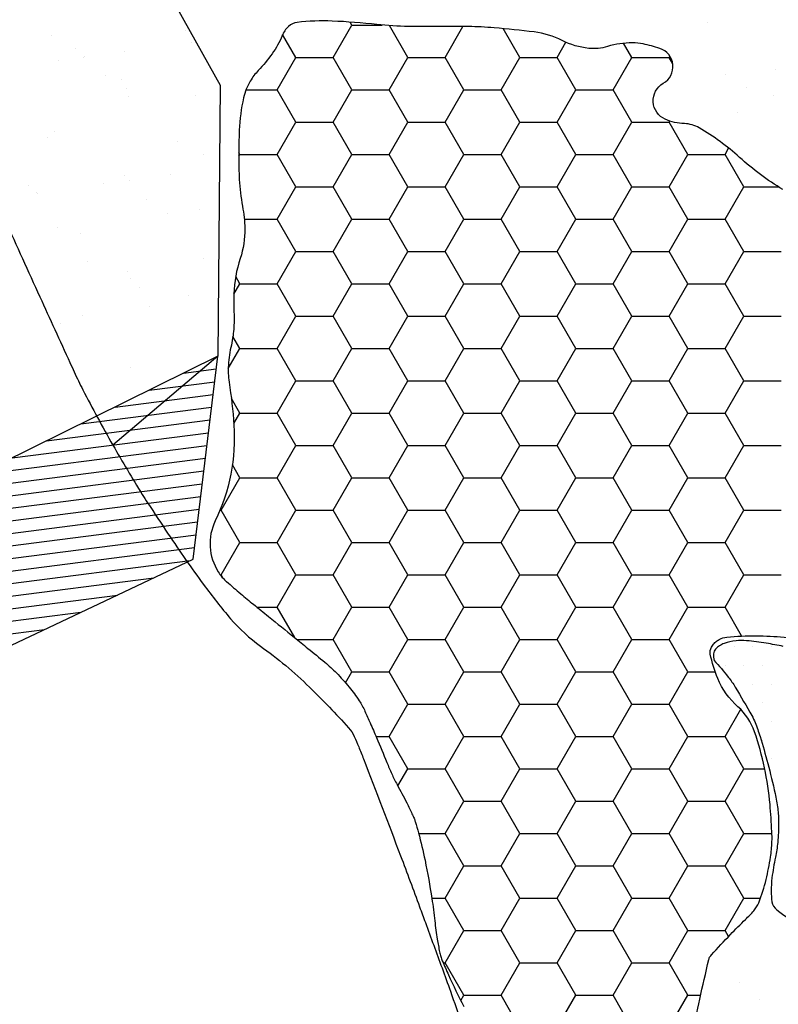
# Model space of a CAD drawing. Units: metres. Extents: x -112 to 729, y 7536 to 8130.
# Drawn here: x 349 to 364, y 7732 to 7751 of the extents above; entities that cross this region are included whole.
import ezdxf

# ---------------------------------------------------------------- set-up
doc = ezdxf.new("R2010")
doc.units = ezdxf.units.M
doc.header["$MEASUREMENT"] = 0
for name, color, linetype, lineweight in [('0_1', 1, 'Continuous', 0), ('CIDADE', 1, 'Continuous', 0), ('CIDADES', 1, 'Continuous', 0), ('COORDENADAS', 1, 'Continuous', 0), ('LIMIAREA', 1, 'Continuous', 0), ('MANCHAS', 1, 'Continuous', 0), ('RIODOCE', 1, 'Continuous', 0)]:
    doc.layers.add(name, color=color, linetype=linetype, lineweight=lineweight)

# ---------------------------------------------------------------- blocks, each defined once
blk = doc.blocks.new('BARRAG')
at = {"layer": 'CIDADES', "color": 7, "linetype": 'Continuous', "lineweight": -3}
blk.add_line((1.1261, 1.717), (0, 0), dxfattribs=at)
blk.add_3dface([(0, 0), (7.9714, 0), (6.911, 1.6167), (1.1261, 1.717)], dxfattribs=at)
at = {"layer": 'COORDENADAS', "color": 7, "linetype": 'Continuous', "lineweight": -3}
for p, q in [((6.1431, 0), (1.1582, 1.7164)), ((6.527, 0), (1.5625, 1.7094)), ((6.911, 0), (1.9668, 1.7024)), ((7.2949, 0.0001), (2.3711, 1.6955)), ((7.6789, -0.0001), (2.7754, 1.6884)), ((7.9447, 0.0407), (3.1796, 1.6814)), ((5.7592, 0), (1.061, 1.6177)), ((7.8327, 0.2114), (3.584, 1.6744)), ((7.7207, 0.3822), (3.9883, 1.6674)), ((7.6086, 0.553), (4.3925, 1.6604)), ((7.4967, 0.7238), (4.7968, 1.6533)), ((7.3847, 0.8946), (5.2012, 1.6464)), ((7.2727, 1.0653), (5.6054, 1.6394)), ((7.1606, 1.236), (6.0097, 1.6324)), ((7.0487, 1.4068), (6.414, 1.6254)), ((6.9367, 1.5776), (6.8183, 1.6183)), ((5.3753, 0), (0.9903, 1.5098)), ((4.9913, 0), (0.9195, 1.402)), ((4.6073, 0), (0.8488, 1.2942)), ((4.2234, 0), (0.778, 1.1864)), ((3.8394, 0), (0.7073, 1.0784)), ((3.4555, -0.0001), (0.6366, 0.9706)), ((3.0715, 0.0001), (0.5658, 0.8628)), ((2.6876, 0), (0.4952, 0.755)), ((2.3036, 0), (0.4243, 0.6471)), ((1.9197, 0), (0.3536, 0.5392)), ((1.5358, 0), (0.283, 0.4314)), ((1.1519, 0), (0.2122, 0.3236)), ((0.7679, 0), (0.1415, 0.2157)), ((0.3839, 0), (0.0708, 0.1078))]:
    blk.add_line(p, q, dxfattribs=at)

msp = doc.modelspace()

# ---------------------------------------------------------------- linework, layer by layer
at = {"layer": '0_1', "color": 7, "linetype": 'Continuous', "lineweight": -3}
for p, q in [((352.163, 7751.254), (352.163, 7751.254)), ((362.657, 7751.406), (362.657, 7751.406)), ((349.462, 7751.157), (349.462, 7751.157)), ((349.954, 7750.898), (349.954, 7750.898)), ((352.288, 7751.001), (352.288, 7751.001)), ((349.597, 7750.647), (349.597, 7750.647)), ((350.117, 7750.716), (350.117, 7750.716)), ((350.138, 7750.73), (350.138, 7750.73)), ((350.93, 7750.823), (350.93, 7750.823)), ((364.01, 7750.468), (364.01, 7750.468)), ((350.558, 7750.352), (350.558, 7750.352)), ((350.874, 7750.265), (350.874, 7750.265)), ((363.014, 7750.375), (363.014, 7750.375)), ((350.979, 7750.084), (350.979, 7750.084)), ((363.436, 7750.106), (363.436, 7750.106)), ((351.008, 7749.932), (351.008, 7749.932)), ((352.363, 7749.948), (352.363, 7749.948)), ((363.978, 7749.951), (363.978, 7749.951)), ((363.256, 7749.606), (363.256, 7749.606)), ((349.384, 7749.111), (349.384, 7749.111)), ((349.525, 7749.23), (349.525, 7749.23)), ((352.003, 7749.02), (352.003, 7749.02)), ((352.511, 7748.76), (352.511, 7748.76)), ((350.937, 7748.338), (350.937, 7748.338)), ((351.852, 7748.355), (351.852, 7748.355)), ((348.997, 7748.142), (348.997, 7748.142)), ((350.519, 7748.179), (350.519, 7748.179)), ((351.039, 7748.248), (351.039, 7748.248)), ((349.16, 7748), (349.16, 7748)), ((349.182, 7747.974), (349.182, 7747.974)), ((351.365, 7747.848), (351.365, 7747.848)), ((351.787, 7747.579), (351.787, 7747.579)), ((352.437, 7747.646), (352.437, 7747.646)), ((349.588, 7747.303), (349.588, 7747.303)), ((350.051, 7747.176), (350.051, 7747.176)), ((350.191, 7746.607), (350.191, 7746.607)), ((352.511, 7746.68), (352.511, 7746.68)), ((351, 7746.411), (351, 7746.411)), ((351.047, 7746.264), (351.047, 7746.264)), ((351.231, 7746.096), (351.231, 7746.096)), ((352.214, 7745.937), (352.214, 7745.937)), ((351.441, 7745.711), (351.441, 7745.711)), ((350.082, 7745.533), (350.082, 7745.533)), ((349.651, 7745.376), (349.651, 7745.376)), ((351.063, 7744.484), (351.063, 7744.484)), ((363.287, 7732.138), (363.287, 7732.138)), ((363.69, 7731.789), (363.69, 7731.789))]:
    msp.add_line(p, q, dxfattribs=at)
at = {"layer": 'CIDADE', "color": 2, "linetype": 'Continuous', "lineweight": -3}
for p, q in [((355.125, 7750.711), (355.5, 7751.36)), ((355.5, 7751.36), (355.466, 7751.42)), ((355.5, 7751.36), (356.111, 7751.36)), ((356.625, 7750.711), (356.257, 7751.348)), ((357.375, 7750.711), (357.734, 7751.333)), ((358.875, 7750.711), (358.542, 7751.288)), ((354.375, 7750.711), (354.11, 7751.17)), ((359.625, 7750.711), (359.8, 7751.015)), ((361.125, 7750.711), (360.962, 7750.993)), ((354, 7750.061), (354.375, 7750.711)), ((354.375, 7750.711), (355.125, 7750.711)), ((355.5, 7750.061), (355.125, 7750.711)), ((356.25, 7750.061), (356.625, 7750.711)), ((356.625, 7750.711), (357.375, 7750.711)), ((357.75, 7750.061), (357.375, 7750.711)), ((358.5, 7750.061), (358.875, 7750.711)), ((358.875, 7750.711), (359.625, 7750.711)), ((360, 7750.061), (359.625, 7750.711)), ((360.75, 7750.061), (361.125, 7750.711)), ((361.125, 7750.711), (361.875, 7750.711)), ((361.875, 7750.711), (361.89, 7750.737)), ((361.95, 7750.581), (361.875, 7750.711)), ((353.375, 7750.061), (354, 7750.061)), ((354.375, 7749.412), (354, 7750.061)), ((355.125, 7749.412), (355.5, 7750.061)), ((355.5, 7750.061), (356.25, 7750.061)), ((356.625, 7749.412), (356.25, 7750.061)), ((357.375, 7749.412), (357.75, 7750.061)), ((357.75, 7750.061), (358.5, 7750.061)), ((358.875, 7749.412), (358.5, 7750.061)), ((359.625, 7749.412), (360, 7750.061)), ((360, 7750.061), (360.75, 7750.061)), ((361.125, 7749.412), (360.75, 7750.061)), ((354, 7748.762), (354.375, 7749.412)), ((354.375, 7749.412), (355.125, 7749.412)), ((355.5, 7748.762), (355.125, 7749.412)), ((356.25, 7748.762), (356.625, 7749.412)), ((356.625, 7749.412), (357.375, 7749.412)), ((357.75, 7748.762), (357.375, 7749.412)), ((358.5, 7748.762), (358.875, 7749.412)), ((358.875, 7749.412), (359.625, 7749.412)), ((360, 7748.762), (359.625, 7749.412)), ((360.75, 7748.762), (361.125, 7749.412)), ((361.125, 7749.412), (361.875, 7749.412)), ((361.875, 7749.412), (361.887, 7749.432)), ((362.25, 7748.762), (361.875, 7749.412)), ((363, 7748.762), (363.073, 7748.889)), ((353.25, 7748.762), (353.229, 7748.798)), ((353.229, 7748.726), (353.25, 7748.762)), ((353.25, 7748.762), (354, 7748.762)), ((354.375, 7748.113), (354, 7748.762)), ((355.125, 7748.113), (355.5, 7748.762)), ((355.5, 7748.762), (356.25, 7748.762)), ((356.625, 7748.113), (356.25, 7748.762)), ((357.375, 7748.113), (357.75, 7748.762)), ((357.75, 7748.762), (358.5, 7748.762)), ((358.875, 7748.113), (358.5, 7748.762)), ((359.625, 7748.113), (360, 7748.762)), ((360, 7748.762), (360.75, 7748.762)), ((361.125, 7748.113), (360.75, 7748.762)), ((361.875, 7748.113), (362.25, 7748.762)), ((362.25, 7748.762), (363, 7748.762)), ((363.375, 7748.113), (363, 7748.762)), ((354, 7747.463), (354.375, 7748.113)), ((354.375, 7748.113), (355.125, 7748.113)), ((355.5, 7747.463), (355.125, 7748.113)), ((356.25, 7747.463), (356.625, 7748.113)), ((356.625, 7748.113), (357.375, 7748.113)), ((357.75, 7747.463), (357.375, 7748.113)), ((358.5, 7747.463), (358.875, 7748.113)), ((358.875, 7748.113), (359.625, 7748.113)), ((360, 7747.463), (359.625, 7748.113)), ((360.75, 7747.463), (361.125, 7748.113)), ((361.125, 7748.113), (361.875, 7748.113)), ((362.25, 7747.463), (361.875, 7748.113)), ((363, 7747.463), (363.375, 7748.113)), ((363.375, 7748.113), (364.07, 7748.113)), ((353.34, 7747.463), (354, 7747.463)), ((354.375, 7746.814), (354, 7747.463)), ((355.125, 7746.814), (355.5, 7747.463)), ((355.5, 7747.463), (356.25, 7747.463)), ((356.625, 7746.814), (356.25, 7747.463)), ((357.375, 7746.814), (357.75, 7747.463)), ((357.75, 7747.463), (358.5, 7747.463)), ((358.875, 7746.814), (358.5, 7747.463)), ((359.625, 7746.814), (360, 7747.463)), ((360, 7747.463), (360.75, 7747.463)), ((361.125, 7746.814), (360.75, 7747.463)), ((361.875, 7746.814), (362.25, 7747.463)), ((362.25, 7747.463), (363, 7747.463)), ((363.375, 7746.814), (363, 7747.463)), ((354, 7746.164), (354.375, 7746.814)), ((354.375, 7746.814), (355.125, 7746.814)), ((355.5, 7746.164), (355.125, 7746.814)), ((356.25, 7746.164), (356.625, 7746.814)), ((356.625, 7746.814), (357.375, 7746.814)), ((357.75, 7746.164), (357.375, 7746.814)), ((358.5, 7746.164), (358.875, 7746.814)), ((358.875, 7746.814), (359.625, 7746.814)), ((360, 7746.164), (359.625, 7746.814)), ((360.75, 7746.164), (361.125, 7746.814)), ((361.125, 7746.814), (361.875, 7746.814)), ((362.25, 7746.164), (361.875, 7746.814)), ((363, 7746.164), (363.375, 7746.814)), ((363.375, 7746.814), (364.125, 7746.814)), ((353.25, 7746.164), (353.167, 7746.308)), ((353.131, 7745.957), (353.25, 7746.164)), ((353.25, 7746.164), (354, 7746.164)), ((354.375, 7745.515), (354, 7746.164)), ((355.125, 7745.515), (355.5, 7746.164)), ((355.5, 7746.164), (356.25, 7746.164)), ((356.625, 7745.515), (356.25, 7746.164)), ((357.375, 7745.515), (357.75, 7746.164)), ((357.75, 7746.164), (358.5, 7746.164)), ((358.875, 7745.515), (358.5, 7746.164)), ((359.625, 7745.515), (360, 7746.164)), ((360, 7746.164), (360.75, 7746.164)), ((361.125, 7745.515), (360.75, 7746.164)), ((361.875, 7745.515), (362.25, 7746.164)), ((362.25, 7746.164), (363, 7746.164)), ((363.375, 7745.515), (363, 7746.164)), ((354, 7744.865), (354.375, 7745.515)), ((354.375, 7745.515), (355.125, 7745.515)), ((355.5, 7744.865), (355.125, 7745.515)), ((356.25, 7744.865), (356.625, 7745.515)), ((356.625, 7745.515), (357.375, 7745.515)), ((357.75, 7744.865), (357.375, 7745.515)), ((358.5, 7744.865), (358.875, 7745.515)), ((358.875, 7745.515), (359.625, 7745.515)), ((360, 7744.865), (359.625, 7745.515)), ((360.75, 7744.865), (361.125, 7745.515)), ((361.125, 7745.515), (361.875, 7745.515)), ((362.25, 7744.865), (361.875, 7745.515)), ((363, 7744.865), (363.375, 7745.515)), ((363.375, 7745.515), (364.125, 7745.515)), ((353.25, 7744.865), (353.111, 7745.105)), ((353.018, 7744.463), (353.25, 7744.865)), ((353.25, 7744.865), (354, 7744.865)), ((354.375, 7744.216), (354, 7744.865)), ((355.125, 7744.216), (355.5, 7744.865)), ((355.5, 7744.865), (356.25, 7744.865)), ((356.625, 7744.216), (356.25, 7744.865)), ((357.375, 7744.216), (357.75, 7744.865)), ((357.75, 7744.865), (358.5, 7744.865)), ((358.875, 7744.216), (358.5, 7744.865)), ((359.625, 7744.216), (360, 7744.865)), ((360, 7744.865), (360.75, 7744.865)), ((361.125, 7744.216), (360.75, 7744.865)), ((361.875, 7744.216), (362.25, 7744.865)), ((362.25, 7744.865), (363, 7744.865)), ((363.375, 7744.216), (363, 7744.865)), ((354, 7743.566), (354.375, 7744.216)), ((354.375, 7744.216), (355.125, 7744.216)), ((355.5, 7743.566), (355.125, 7744.216)), ((356.25, 7743.566), (356.625, 7744.216)), ((356.625, 7744.216), (357.375, 7744.216)), ((357.75, 7743.566), (357.375, 7744.216)), ((358.5, 7743.566), (358.875, 7744.216)), ((358.875, 7744.216), (359.625, 7744.216)), ((360, 7743.566), (359.625, 7744.216)), ((360.75, 7743.566), (361.125, 7744.216)), ((361.125, 7744.216), (361.875, 7744.216)), ((362.25, 7743.566), (361.875, 7744.216)), ((363, 7743.566), (363.375, 7744.216)), ((363.375, 7744.216), (364.125, 7744.216)), ((353.25, 7743.566), (353.081, 7743.859)), ((353.129, 7743.356), (353.25, 7743.566)), ((353.25, 7743.566), (354, 7743.566)), ((354.375, 7742.917), (354, 7743.566)), ((355.125, 7742.917), (355.5, 7743.566)), ((355.5, 7743.566), (356.25, 7743.566)), ((356.625, 7742.917), (356.25, 7743.566)), ((357.375, 7742.917), (357.75, 7743.566)), ((357.75, 7743.566), (358.5, 7743.566)), ((358.875, 7742.917), (358.5, 7743.566)), ((359.625, 7742.917), (360, 7743.566)), ((360, 7743.566), (360.75, 7743.566)), ((361.125, 7742.917), (360.75, 7743.566)), ((361.875, 7742.917), (362.25, 7743.566)), ((362.25, 7743.566), (363, 7743.566)), ((363.375, 7742.917), (363, 7743.566)), ((354, 7742.267), (354.375, 7742.917)), ((354.375, 7742.917), (355.125, 7742.917)), ((355.5, 7742.267), (355.125, 7742.917)), ((356.25, 7742.267), (356.625, 7742.917)), ((356.625, 7742.917), (357.375, 7742.917)), ((357.75, 7742.267), (357.375, 7742.917)), ((358.5, 7742.267), (358.875, 7742.917)), ((358.875, 7742.917), (359.625, 7742.917)), ((360, 7742.267), (359.625, 7742.917)), ((360.75, 7742.267), (361.125, 7742.917)), ((361.125, 7742.917), (361.875, 7742.917)), ((362.25, 7742.267), (361.875, 7742.917)), ((363, 7742.267), (363.375, 7742.917)), ((363.375, 7742.917), (364.125, 7742.917)), ((353.25, 7742.267), (353.1, 7742.527)), ((352.875, 7741.618), (353.25, 7742.267)), ((353.25, 7742.267), (354, 7742.267)), ((354.375, 7741.618), (354, 7742.267)), ((355.125, 7741.618), (355.5, 7742.267)), ((355.5, 7742.267), (356.25, 7742.267)), ((356.625, 7741.618), (356.25, 7742.267)), ((357.375, 7741.618), (357.75, 7742.267)), ((357.75, 7742.267), (358.5, 7742.267)), ((358.875, 7741.618), (358.5, 7742.267)), ((359.625, 7741.618), (360, 7742.267)), ((360, 7742.267), (360.75, 7742.267)), ((361.125, 7741.618), (360.75, 7742.267)), ((361.875, 7741.618), (362.25, 7742.267)), ((362.25, 7742.267), (363, 7742.267)), ((363.375, 7741.618), (363, 7742.267)), ((352.853, 7741.618), (352.875, 7741.618)), ((353.25, 7740.968), (352.875, 7741.618)), ((354, 7740.968), (354.375, 7741.618)), ((354.375, 7741.618), (355.125, 7741.618)), ((355.5, 7740.968), (355.125, 7741.618)), ((356.25, 7740.968), (356.625, 7741.618)), ((356.625, 7741.618), (357.375, 7741.618)), ((357.75, 7740.968), (357.375, 7741.618)), ((358.5, 7740.968), (358.875, 7741.618)), ((358.875, 7741.618), (359.625, 7741.618)), ((360, 7740.968), (359.625, 7741.618)), ((360.75, 7740.968), (361.125, 7741.618)), ((361.125, 7741.618), (361.875, 7741.618)), ((362.25, 7740.968), (361.875, 7741.618)), ((363, 7740.968), (363.375, 7741.618)), ((363.375, 7741.618), (364.125, 7741.618)), ((352.875, 7740.319), (353.25, 7740.968)), ((353.25, 7740.968), (354, 7740.968)), ((354.375, 7740.319), (354, 7740.968)), ((355.125, 7740.319), (355.5, 7740.968)), ((355.5, 7740.968), (356.25, 7740.968)), ((356.625, 7740.319), (356.25, 7740.968)), ((357.375, 7740.319), (357.75, 7740.968)), ((357.75, 7740.968), (358.5, 7740.968)), ((358.875, 7740.319), (358.5, 7740.968)), ((359.625, 7740.319), (360, 7740.968)), ((360, 7740.968), (360.75, 7740.968)), ((361.125, 7740.319), (360.75, 7740.968)), ((361.875, 7740.319), (362.25, 7740.968)), ((362.25, 7740.968), (363, 7740.968)), ((363.375, 7740.319), (363, 7740.968)), ((352.858, 7740.319), (352.875, 7740.319)), ((352.917, 7740.246), (352.875, 7740.319)), ((354, 7739.669), (354.375, 7740.319)), ((354.375, 7740.319), (355.125, 7740.319)), ((355.5, 7739.669), (355.125, 7740.319)), ((356.25, 7739.669), (356.625, 7740.319)), ((356.625, 7740.319), (357.375, 7740.319)), ((357.75, 7739.669), (357.375, 7740.319)), ((358.5, 7739.669), (358.875, 7740.319)), ((358.875, 7740.319), (359.625, 7740.319)), ((360, 7739.669), (359.625, 7740.319)), ((360.75, 7739.669), (361.125, 7740.319)), ((361.125, 7740.319), (361.875, 7740.319)), ((362.25, 7739.669), (361.875, 7740.319)), ((363, 7739.669), (363.375, 7740.319)), ((363.375, 7740.319), (364.125, 7740.319)), ((353.596, 7739.669), (354, 7739.669)), ((354.353, 7739.058), (354, 7739.669)), ((355.125, 7739.02), (355.5, 7739.669)), ((355.5, 7739.669), (356.25, 7739.669)), ((356.625, 7739.02), (356.25, 7739.669)), ((357.375, 7739.02), (357.75, 7739.669)), ((357.75, 7739.669), (358.5, 7739.669)), ((358.875, 7739.02), (358.5, 7739.669)), ((359.625, 7739.02), (360, 7739.669)), ((360, 7739.669), (360.75, 7739.669)), ((361.125, 7739.02), (360.75, 7739.669)), ((361.875, 7739.02), (362.25, 7739.669)), ((362.25, 7739.669), (363, 7739.669)), ((363.334, 7739.091), (363, 7739.669)), ((354.4, 7739.02), (355.125, 7739.02)), ((355.5, 7738.37), (355.125, 7739.02)), ((356.25, 7738.37), (356.625, 7739.02)), ((356.625, 7739.02), (357.375, 7739.02)), ((357.75, 7738.37), (357.375, 7739.02)), ((358.5, 7738.37), (358.875, 7739.02)), ((358.875, 7739.02), (359.625, 7739.02)), ((360, 7738.37), (359.625, 7739.02)), ((360.75, 7738.37), (361.125, 7739.02)), ((361.125, 7739.02), (361.875, 7739.02)), ((362.25, 7738.37), (361.875, 7739.02)), ((363.188, 7738.875), (363.188, 7738.875)), ((363.562, 7738.875), (363.562, 7738.875)), ((363.938, 7738.875), (363.938, 7738.875)), ((363, 7738.5), (363, 7738.5)), ((363.375, 7738.5), (363.375, 7738.5)), ((363.75, 7738.5), (363.75, 7738.5)), ((355.374, 7738.151), (355.5, 7738.37)), ((355.5, 7738.37), (356.25, 7738.37)), ((356.625, 7737.721), (356.25, 7738.37)), ((357.375, 7737.721), (357.75, 7738.37)), ((357.75, 7738.37), (358.5, 7738.37)), ((358.875, 7737.721), (358.5, 7738.37)), ((359.625, 7737.721), (360, 7738.37)), ((360, 7738.37), (360.75, 7738.37)), ((361.125, 7737.721), (360.75, 7738.37)), ((361.875, 7737.721), (362.25, 7738.37)), ((362.25, 7738.37), (362.803, 7738.37)), ((363.188, 7738.125), (363.188, 7738.125)), ((363.562, 7738.125), (363.562, 7738.125)), ((363.938, 7738.125), (363.938, 7738.125)), ((356.25, 7737.071), (356.625, 7737.721)), ((356.625, 7737.72), (357.375, 7737.72)), ((357.75, 7737.071), (357.375, 7737.721)), ((358.5, 7737.071), (358.875, 7737.721)), ((358.875, 7737.72), (359.625, 7737.72)), ((360, 7737.071), (359.625, 7737.721)), ((360.75, 7737.071), (361.125, 7737.721)), ((361.125, 7737.72), (361.875, 7737.72)), ((362.25, 7737.071), (361.875, 7737.721)), ((363, 7737.071), (363.316, 7737.618)), ((363.75, 7737.75), (363.75, 7737.75)), ((363.938, 7737.375), (363.938, 7737.375)), ((355.988, 7737.071), (356.25, 7737.071)), ((356.625, 7736.421), (356.25, 7737.071)), ((357.375, 7736.421), (357.75, 7737.071)), ((357.75, 7737.071), (358.5, 7737.071)), ((358.875, 7736.421), (358.5, 7737.071)), ((359.625, 7736.421), (360, 7737.071)), ((360, 7737.071), (360.75, 7737.071)), ((361.125, 7736.421), (360.75, 7737.071)), ((361.875, 7736.421), (362.25, 7737.071)), ((362.25, 7737.071), (363, 7737.071)), ((363.375, 7736.421), (363, 7737.071)), ((363.75, 7737), (363.75, 7737)), ((363.938, 7736.625), (363.938, 7736.625)), ((356.427, 7736.079), (356.625, 7736.421)), ((356.625, 7736.421), (357.375, 7736.421)), ((357.75, 7735.772), (357.375, 7736.421)), ((358.5, 7735.772), (358.875, 7736.421)), ((358.875, 7736.421), (359.625, 7736.421)), ((360, 7735.772), (359.625, 7736.421)), ((360.75, 7735.772), (361.125, 7736.421)), ((361.125, 7736.421), (361.875, 7736.421)), ((362.25, 7735.772), (361.875, 7736.421)), ((363, 7735.772), (363.375, 7736.421)), ((363.375, 7736.421), (363.799, 7736.421)), ((357.375, 7735.122), (357.75, 7735.772)), ((357.75, 7735.772), (358.5, 7735.772)), ((358.875, 7735.122), (358.5, 7735.772)), ((359.625, 7735.122), (360, 7735.772)), ((360, 7735.772), (360.75, 7735.772)), ((361.125, 7735.122), (360.75, 7735.772)), ((361.875, 7735.122), (362.25, 7735.772)), ((362.25, 7735.772), (363, 7735.772)), ((363.375, 7735.122), (363, 7735.772)), ((356.844, 7735.122), (357.375, 7735.122)), ((357.75, 7734.473), (357.375, 7735.122)), ((358.5, 7734.473), (358.875, 7735.122)), ((358.875, 7735.122), (359.625, 7735.122)), ((360, 7734.473), (359.625, 7735.122)), ((360.75, 7734.473), (361.125, 7735.122)), ((361.125, 7735.122), (361.875, 7735.122)), ((362.25, 7734.473), (361.875, 7735.122)), ((363, 7734.473), (363.375, 7735.122)), ((363.375, 7735.122), (363.943, 7735.122)), ((357.375, 7733.823), (357.75, 7734.473)), ((357.75, 7734.473), (358.5, 7734.473)), ((358.875, 7733.823), (358.5, 7734.473)), ((359.625, 7733.823), (360, 7734.473)), ((360, 7734.473), (360.75, 7734.473)), ((361.125, 7733.823), (360.75, 7734.473)), ((361.875, 7733.823), (362.25, 7734.473)), ((362.25, 7734.473), (363, 7734.473)), ((363.375, 7733.823), (363, 7734.473)), ((357.108, 7733.823), (357.375, 7733.823)), ((357.75, 7733.174), (357.375, 7733.823)), ((358.5, 7733.174), (358.875, 7733.823)), ((358.875, 7733.823), (359.625, 7733.823)), ((360, 7733.174), (359.625, 7733.823)), ((360.75, 7733.174), (361.125, 7733.823)), ((361.125, 7733.823), (361.875, 7733.823)), ((362.25, 7733.174), (361.875, 7733.823)), ((363, 7733.174), (363.375, 7733.823)), ((363.375, 7733.823), (363.711, 7733.823)), ((357.375, 7732.524), (357.75, 7733.174)), ((357.75, 7733.174), (358.5, 7733.174)), ((358.875, 7732.524), (358.5, 7733.174)), ((359.625, 7732.524), (360, 7733.174)), ((360, 7733.174), (360.75, 7733.174)), ((361.125, 7732.524), (360.75, 7733.174)), ((361.875, 7732.524), (362.25, 7733.174)), ((362.25, 7733.174), (363, 7733.174)), ((363.069, 7733.054), (363, 7733.174)), ((357.338, 7732.524), (357.375, 7732.524)), ((357.75, 7731.875), (357.375, 7732.524)), ((358.5, 7731.875), (358.875, 7732.524)), ((358.875, 7732.524), (359.625, 7732.524)), ((360, 7731.875), (359.625, 7732.524)), ((360.75, 7731.875), (361.125, 7732.524)), ((361.125, 7732.524), (361.875, 7732.524)), ((362.25, 7731.875), (361.875, 7732.524)), ((357.691, 7731.772), (357.75, 7731.875)), ((357.75, 7731.875), (358.5, 7731.875)), ((358.875, 7731.225), (358.5, 7731.875)), ((359.625, 7731.225), (360, 7731.875)), ((360, 7731.875), (360.75, 7731.875)), ((361.125, 7731.225), (360.75, 7731.875)), ((361.875, 7731.225), (362.25, 7731.875)), ((362.25, 7731.875), (362.51, 7731.875))]:
    msp.add_line(p, q, dxfattribs=at)
at = {"layer": 'LIMIAREA', "color": 3, "linetype": 'Continuous', "lineweight": -3, "ltscale": 7}
for p, q in [((349.666, 7755.864), (352.855, 7750.155)), ((352.855, 7750.155), (352.808, 7744.709)), ((352.808, 7744.709), (350.7, 7742.922))]:
    msp.add_line(p, q, dxfattribs=at)
at = {"layer": 'MANCHAS', "color": 2, "linetype": 'Continuous', "lineweight": -3, "flags": 128}
for points in [[(364.16, 7748.057, -0.046969), (363.291, 7748.703, 0.05083), (362.482, 7749.295), (362.482, 7749.295, 0.127014), (362.184, 7749.38, -0.098726), (361.798, 7749.467, -0.613324), (361.76, 7750.19, 0.648466), (361.688, 7750.892, 0.030178), (361.354, 7750.98, 0.048441), (361.139, 7751.002, 0.074572), (360.641, 7750.929, -0.099088), (360.262, 7750.892, -0.092595), (359.729, 7751.049, 0.087083), (359.165, 7751.221, 0.00994), (358.358, 7751.304, 0.015803), (357.848, 7751.331, 0.009681), (357.261, 7751.331, -0.009178), (356.641, 7751.331, -0.022756), (356.006, 7751.371, 0.016031), (355.105, 7751.44, 0.042283), (354.405, 7751.413, 0.15482), (354.228, 7751.331, 0.112322), (354.1, 7751.147, -0.059878), (353.899, 7750.783, -0.033615), (353.621, 7750.447, 0.05476), (353.46, 7750.234, 0.08035), (353.326, 7749.899, 0.044014), (353.24, 7749.248, 0.010717), (353.229, 7748.722, 0.012231), (353.24, 7748.261, 0.034291), (353.304, 7747.72, -0.041783), (353.35, 7747.274, -0.085208), (353.258, 7746.67, 0.071971), (353.131, 7745.959, 0.019013), (353.132, 7745.592, -0.023987), (353.131, 7745.301, -0.042329), (353.08, 7744.934, 0.038619), (353.021, 7744.533, 0.055486), (353.035, 7744.191, -0.021836), (353.131, 7743.327, -0.129763), (352.756, 7741.401, 0.261201), (352.818, 7740.379, 0.008264), (352.885, 7740.278, 0.051988), (352.898, 7740.264, 0.002983), (352.959, 7740.207, 0.006897), (352.985, 7740.183, 0.004172), (353.269, 7739.939, 0.004695), (353.525, 7739.727, 0.001366), (353.827, 7739.482, -0.000791), (354.348, 7739.061, -0.001071), (354.618, 7738.842), (354.618, 7738.842, -0.000842), (354.959, 7738.563, -0.02678), (355.191, 7738.35, -0.021917), (355.447, 7738.064, -0.027181), (355.649, 7737.79, -0.038252), (355.765, 7737.578, -0.002983), (355.869, 7737.345, -0.002358), (355.997, 7737.049, -0.004716), (356.205, 7736.552, 0.01024), (356.303, 7736.324, 0.018876), (356.41, 7736.109, -0.010838), (356.604, 7735.738, -0.003891), (356.71, 7735.519, -0.009575), (356.751, 7735.429, -0.026621), (356.775, 7735.363, -0.007917), (356.84, 7735.137, -0.01651), (356.972, 7734.586, -0.012001), (357.109, 7733.817, -0.011152), (357.168, 7733.368, 0.013584), (357.218, 7733, 0.009254), (357.265, 7732.745, 0.025468), (357.288, 7732.653, 0.024047), (357.319, 7732.568, 0.007067), (357.443, 7732.285, 0.015336), (357.755, 7731.65, -0.018809)], [(362.35, 7731.074, -0.008874), (362.493, 7731.796, -0.005834), (362.675, 7732.594, -0.07819), (362.699, 7732.651, -0.049107), (362.728, 7732.689, -0.004202), (363.108, 7733.094, -0.010516), (363.412, 7733.4, 0.019108), (363.577, 7733.571, 0.0881), (363.678, 7733.735, 0.034637), (363.825, 7734.2, 0.020659), (363.914, 7734.649, 0.030679), (363.943, 7734.957, 0.021215), (363.941, 7735.166, 0.008203), (363.904, 7735.705, 0.03076), (363.794, 7736.443, 0.030519), (363.594, 7737.167, 0.128885), (363.259, 7737.671, -0.111667), (362.854, 7738.237, -0.050514), (362.704, 7738.729, -0.19128), (362.729, 7738.867, -0.028494), (362.782, 7738.942, -0.057272), (362.815, 7738.975, -0.020822), (362.846, 7738.997, -0.018069), (362.884, 7739.02, -0.103603), (363.037, 7739.069, -0.027947), (363.629, 7739.095, -0.040847), (364.742, 7738.991, 0.044724)], [(364.171, 7738.883, 0.010968), (363.828, 7738.944, 0.009631), (363.434, 7738.996, 0.059644), (363.221, 7738.995, 0.051691), (362.981, 7738.94, 0.064299), (362.892, 7738.896, 0.058966), (362.81, 7738.826, 0.157043), (362.768, 7738.735, 0.114177), (362.782, 7738.6)], [(362.782, 7738.6, -0.01807), (363.065, 7738.267, -0.031688), (363.207, 7738.062, -0.007784), (363.538, 7737.492, -0.033287), (363.604, 7737.353, -0.019144), (363.704, 7737.072, -0.010152), (363.859, 7736.532, -0.011252), (364.006, 7735.927, -0.022869), (364.058, 7735.625, -0.031019), (364.076, 7735.341, -0.022307), (364.058, 7734.945, -0.03005), (364.013, 7734.646, 0.021868), (363.944, 7734.237, 0.030489), (363.928, 7733.963, 0.040154), (363.944, 7733.755, 0.184573), (364.04, 7733.591, 0.057564), (364.54, 7733.274, 0.049491)]]:
    msp.add_lwpolyline(points, format="xyb", dxfattribs=at)
at = {"layer": 'RIODOCE', "color": 4, "linetype": 'Continuous', "lineweight": -3, "flags": 128}
for points in [[(363.96, 7715.074, -0.000002), (364.244, 7713.936)], [(348.533, 7747.442, 0.001282), (349.231, 7745.904), (349.231, 7745.904, 0.000479), (349.836, 7744.582), (349.836, 7744.581, 0.001713), (350.007, 7744.212), (350.007, 7744.212, 0.011093), (350.096, 7744.034, 0.003522), (350.39, 7743.481), (350.39, 7743.481, 0.005555), (350.7, 7742.922)], [(350.7, 7742.922, 0.01037), (351.291, 7741.933, 0.005152), (351.397, 7741.767), (351.397, 7741.767, 0.001343), (351.812, 7741.139, 0.012504), (352.522, 7740.123, 0.017693), (353.066, 7739.437, 0.061426), (353.664, 7738.889, -0.038638), (354.65, 7738.064, -0.014772), (355.436, 7737.248, -0.080203), (355.551, 7737.073, -0.00677), (355.639, 7736.866, -0.005758), (355.737, 7736.622), (355.737, 7736.622, -0.001242), (356.481, 7734.674), (356.481, 7734.674, -0.002372), (356.863, 7733.652), (356.863, 7733.652, -0.000445), (356.979, 7733.336), (356.979, 7733.336, -0.000154), (357.313, 7732.426), (357.313, 7732.426, -0.003041), (357.482, 7731.955), (357.482, 7731.955, -0.001104), (357.937, 7730.653)], [(359.299, 7726.715, 0.000002), (359.403, 7726.456)], [(358.394, 7728.975, 0.000011), (358.833, 7727.878)]]:
    msp.add_lwpolyline(points, format="xyb", dxfattribs=at)

# ---------------------------------------------------------------- block references
at = {"layer": 'COORDENADAS', "color": 1, "linetype": 'Continuous', "lineweight": -3, "xscale": 2, "yscale": 2, "zscale": 2, "rotation": 206.294468}
msp.add_blockref('BARRAG', (352.808, 7744.709), dxfattribs=at)

doc.saveas('drawing.dxf')
